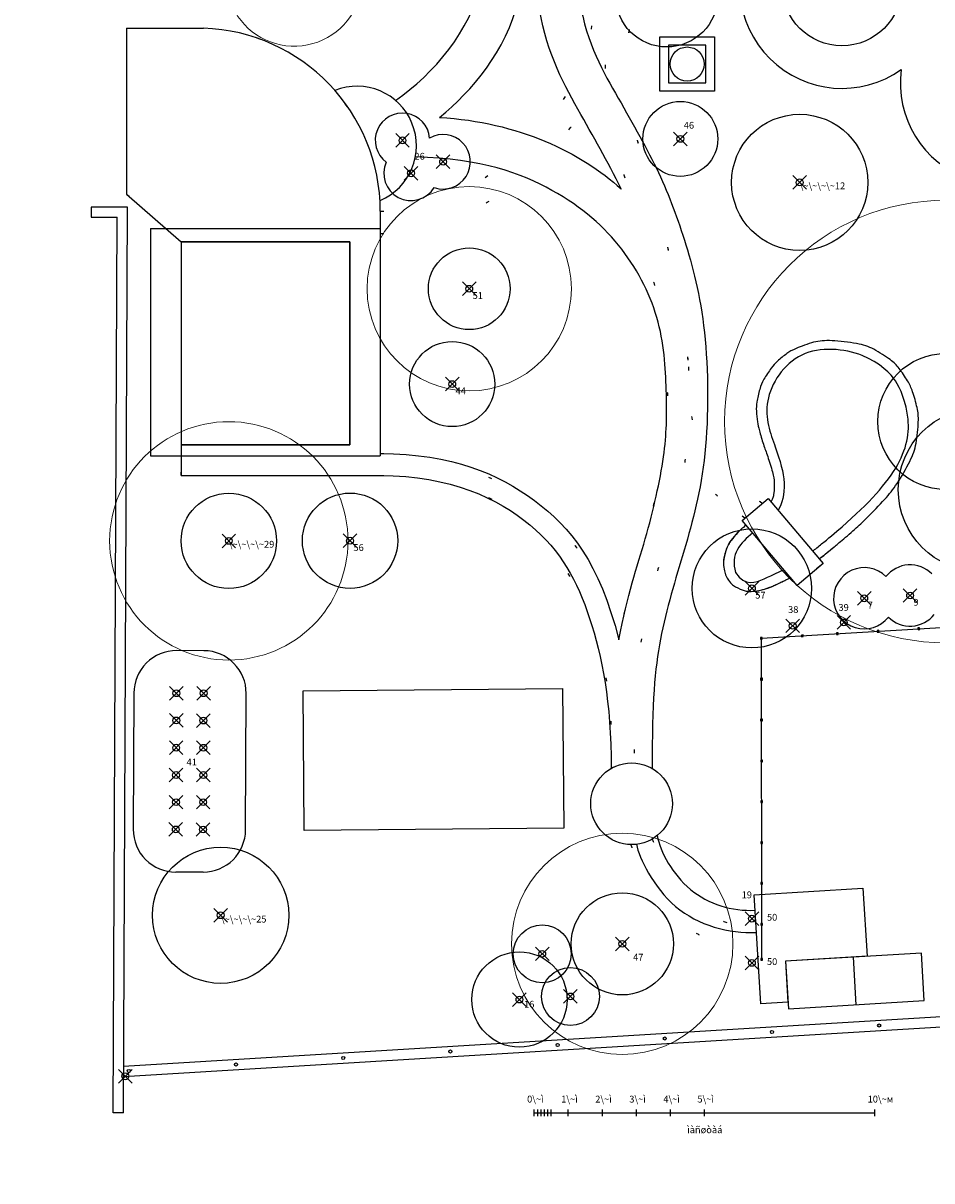
# Model space of a CAD drawing. Units: metres. Extents: x 0 to 41.8, y 0 to 66.6.
# Drawn here: x 0 to 26.7, y 0 to 34 of the extents above; entities that cross this region are included whole.
import ezdxf

# ---------------------------------------------------------------- set-up
doc = ezdxf.new("R2010")
doc.units = ezdxf.units.M
doc.header["$MEASUREMENT"] = 0
doc.header["$PDMODE"] = 35
doc.header["$PDSIZE"] = 0.2
doc.linetypes.add('DOT2', pattern=[3.175, 0, -3.175])
for name, color, linetype, lineweight in [('Buildings', 1, 'CONTINUOUS', 25), ('Paving (planned)', 4, 'CONTINUOUS', 25), ('Plants', 3, 'CONTINUOUS', 25), ('Plants (mature)', 97, 'CONTINUOUS', 5), ('Plants (planned)', 96, 'CONTINUOUS', 25)]:
    doc.layers.add(name, color=color, linetype=linetype, lineweight=lineweight)
for name, color, linetype in [('Names', 6, 'CONTINUOUS'), ('Paving', 4, 'DOT2'), ('Plants (to remove)', 16, 'CONTINUOUS')]:
    doc.layers.add(name, color=color, linetype=linetype)
doc.styles.get("Standard").update_dxf_attribs({"font": 'txt', "width": 0.75})

msp = doc.modelspace()

# ---------------------------------------------------------------- linework, layer by layer
at = {"layer": 'Buildings'}
for p, q in [((18.7, 32), (18.7, 33.6)), ((18.7, 33.6), (20.3, 33.6)), ((20.05, 33.35), (18.95, 33.35)), ((18.95, 33.35), (18.95, 32.25)), ((20.05, 32.25), (20.05, 33.35)), ((20.3, 33.6), (20.3, 32)), ((20.3, 32), (18.7, 32)), ((18.95, 32.25), (20.05, 32.25)), ((3.064, 28.6), (2, 28.6)), ((2, 28.6), (2, 28.3)), ((2.945, 2), (3.064, 28.6)), ((2, 28.3), (2.763, 28.3)), ((2.645, 2), (2.763, 28.3)), ((3.739, 27.965), (3.739, 21.295)), ((3.739, 27.965), (10.489, 27.965)), ((10.489, 27.965), (10.489, 21.295)), ((4.639, 27.575), (4.639, 21.615)), ((9.589, 27.575), (4.639, 27.575)), ((9.589, 21.615), (9.589, 27.575)), ((4.639, 21.615), (9.589, 21.615)), ((3.739, 21.295), (10.489, 21.295)), ((21.113, 19.396), (21.877, 20.041)), ((21.877, 20.041), (23.49, 18.131)), ((22.726, 17.486), (21.113, 19.396)), ((23.49, 18.131), (22.726, 17.486)), ((23.49, 18.131), (23.299, 17.97)), ((23.377, 18.265), (23.49, 18.131)), ((22.726, 17.486), (22.531, 17.717)), ((21.682, 15.934), (31.094, 16.504)), ((22.903, 16.033), (22.853, 16.03)), ((22.853, 16.03), (22.856, 15.98)), ((22.856, 15.98), (22.906, 15.983)), ((22.906, 15.983), (22.903, 16.033)), ((23.931, 16.095), (23.881, 16.092)), ((23.881, 16.092), (23.884, 16.042)), ((23.884, 16.042), (23.934, 16.045)), ((23.934, 16.045), (23.931, 16.095)), ((25.129, 16.168), (25.079, 16.165)), ((25.079, 16.165), (25.082, 16.115)), ((25.082, 16.115), (25.132, 16.118)), ((25.132, 16.118), (25.129, 16.168)), ((26.327, 16.24), (26.277, 16.237)), ((26.277, 16.237), (26.28, 16.187)), ((26.28, 16.187), (26.33, 16.19)), ((26.33, 16.19), (26.327, 16.24)), ((21.707, 15.959), (21.657, 15.959)), ((21.657, 15.959), (21.657, 15.909)), ((21.657, 15.909), (21.707, 15.909)), ((21.689, 6.504), (21.682, 15.934)), ((21.707, 15.909), (21.707, 15.959)), ((21.708, 14.759), (21.658, 14.759)), ((21.658, 14.759), (21.658, 14.709)), ((21.658, 14.709), (21.708, 14.709)), ((21.708, 14.709), (21.708, 14.759)), ((8.219, 14.391), (15.839, 14.457)), ((8.255, 10.291), (8.219, 14.391)), ((15.839, 14.457), (15.875, 10.357)), ((21.708, 13.559), (21.658, 13.559)), ((21.658, 13.559), (21.658, 13.509)), ((21.658, 13.509), (21.708, 13.509)), ((21.708, 13.509), (21.708, 13.559)), ((21.709, 12.359), (21.659, 12.359)), ((21.659, 12.359), (21.659, 12.309)), ((21.659, 12.309), (21.709, 12.309)), ((21.709, 12.309), (21.709, 12.359)), ((21.71, 11.159), (21.66, 11.159)), ((21.66, 11.159), (21.66, 11.109)), ((21.66, 11.109), (21.71, 11.109)), ((21.71, 11.109), (21.71, 11.159)), ((15.875, 10.357), (8.255, 10.291)), ((21.711, 9.959), (21.661, 9.959)), ((21.661, 9.959), (21.661, 9.909)), ((21.661, 9.909), (21.711, 9.909)), ((21.711, 9.909), (21.711, 9.959)), ((21.712, 8.759), (21.662, 8.759)), ((21.662, 8.759), (21.662, 8.709)), ((21.662, 8.709), (21.712, 8.709)), ((21.712, 8.709), (21.712, 8.759)), ((21.713, 7.559), (21.663, 7.559)), ((21.663, 7.559), (21.663, 7.509)), ((21.663, 7.509), (21.713, 7.509)), ((21.713, 7.509), (21.713, 7.559)), ((21.714, 6.529), (21.664, 6.529)), ((21.664, 6.529), (21.664, 6.479)), ((21.664, 6.479), (21.714, 6.479)), ((21.714, 6.479), (21.714, 6.529)), ((26.379, 6.691), (22.386, 6.449)), ((24.467, 5.173), (24.383, 6.57)), ((26.464, 5.294), (26.379, 6.691)), ((22.386, 6.449), (22.471, 5.052)), ((2.951, 3.368), (34.418, 5.275)), ((22.471, 5.052), (26.464, 5.294)), ((2.95, 3.067), (34.745, 4.995)), ((2.945, 2), (2.645, 2))]:
    msp.add_line(p, q, dxfattribs=at)
for centre, radius in [((19.5, 32.8), 0.5), ((25.138, 4.562), 0.045), ((18.843, 4.181), 0.045), ((21.99, 4.372), 0.045), ((12.547, 3.799), 0.045), ((15.695, 3.99), 0.045), ((6.251, 3.417), 0.045), ((9.399, 3.608), 0.045), ((3.103, 3.227), 0.045)]:
    msp.add_circle(centre, radius, dxfattribs=at)
msp.add_arc((20.923, 17.864), 0.3, 197.4452, 213.7591, dxfattribs=at)
msp.add_arc((20.923, 17.864), 0.3, 197.4452, 213.7591, dxfattribs=at)
for points in [[(23.377, 18.265), (23.455, 18.325), (23.527, 18.383), (23.78, 18.589), (23.954, 18.733), (24.449, 19.158), (24.741, 19.427), (25.351, 20.057), (25.637, 20.415), (26.086, 21.189), (26.239, 21.61), (26.304, 22.356), (26.274, 22.67), (26.111, 23.223), (26.004, 23.468), (25.704, 23.898), (25.521, 24.087), (24.958, 24.46), (24.545, 24.596), (23.687, 24.696), (23.239, 24.659), (22.636, 24.428), (22.448, 24.32), (22.125, 24.056), (21.987, 23.902), (21.73, 23.518), (21.628, 23.279), (21.532, 22.836), (21.526, 22.636), (21.562, 22.26), (21.603, 22.08), (21.742, 21.6), (21.857, 21.314), (22.021, 20.772), (22.07, 20.521), (22.043, 20.166), (22.021, 20.063), (21.97, 19.954), (21.967, 19.946), (21.963, 19.939)], [(25.621, 23.491), (25.491, 23.687), (24.832, 24.376), (22.69, 24.578), (21.594, 22.835), (22.122, 21.504), (22.438, 20.465), (22.287, 19.877), (22.169, 19.696)], [(23.741, 18.948), (24.586, 19.656), (25.808, 20.888), (26.143, 22.388), (25.746, 23.305), (25.621, 23.491)], [(21.23, 19.258), (21.11, 19.161), (20.988, 19.053), (20.771, 18.795), (20.676, 18.644), (20.569, 18.286), (20.56, 18.083), (20.617, 17.841), (20.626, 17.808), (20.637, 17.774)], [(21.23, 19.258), (21.11, 19.161), (20.988, 19.053), (20.779, 18.804), (20.689, 18.664), (20.634, 18.5)], [(21.424, 19.028), (21.068, 18.743), (20.755, 18.398), (20.923, 17.864)], [(23.184, 18.494), (23.258, 18.552), (23.45, 18.706), (23.631, 18.855), (23.741, 18.948)], [(20.634, 18.5), (20.63, 18.489), (20.626, 18.477), (20.569, 18.286), (20.56, 18.083), (20.617, 17.841), (20.626, 17.808), (20.637, 17.774)], [(23.377, 18.265), (23.455, 18.325), (23.527, 18.383), (23.671, 18.5), (23.744, 18.56), (23.815, 18.619)], [(20.674, 17.697), (20.772, 17.549), (20.907, 17.438), (21.201, 17.317), (21.353, 17.307), (21.629, 17.334), (21.757, 17.37), (21.995, 17.456), (22.104, 17.506), (22.302, 17.6), (22.394, 17.645), (22.498, 17.7), (22.514, 17.708), (22.531, 17.717)], [(20.674, 17.697), (20.772, 17.549), (20.907, 17.438), (21.201, 17.317), (21.353, 17.307), (21.629, 17.334), (21.757, 17.37), (21.915, 17.427), (21.952, 17.442), (21.989, 17.457)], [(20.923, 17.864), (21.201, 17.448), (21.805, 17.688), (22.248, 17.908), (22.333, 17.952)], [(21.989, 17.457), (22.065, 17.489), (22.136, 17.522), (22.302, 17.6), (22.394, 17.645), (22.498, 17.7), (22.514, 17.708), (22.531, 17.717)]]:
    msp.add_open_spline(points, degree=3, dxfattribs=at)
msp.add_point((3, 3.07), dxfattribs=at)
at = {"layer": 'Names'}
for p, q in [((15, 2.1), (15, 1.9)), ((15.1, 2.1), (15.1, 1.9)), ((15.2, 2.1), (15.2, 1.9)), ((15.3, 2.1), (15.3, 1.9)), ((15.4, 2.1), (15.4, 1.9)), ((15.5, 2.1), (15.5, 1.9)), ((16, 2.1), (16, 1.9)), ((17, 2.1), (17, 1.9)), ((18, 2.1), (18, 1.9)), ((19, 2.1), (19, 1.9)), ((20, 2.1), (20, 1.9)), ((25, 2.1), (25, 1.9)), ((15, 2), (25, 2)), ((15, 2), (15, 2)), ((15.1, 2), (15.1, 2)), ((15.2, 2), (15.2, 2)), ((15.3, 2), (15.3, 2)), ((15.4, 2), (15.4, 2)), ((15.5, 2), (15.5, 2)), ((16, 2), (16, 2)), ((17, 2), (17, 2)), ((18, 2), (18, 2)), ((19, 2), (19, 2)), ((20, 2), (20, 2)), ((25, 2), (25, 2))]:
    msp.add_line(p, q, dxfattribs=at)
at = {"layer": 'Paving'}
for p, q in [((3.035, 33.852), (5.296, 33.853)), ((3.035, 33.852), (3.035, 28.981)), ((3.035, 28.981), (4.639, 27.575)), ((4.639, 27.575), (9.589, 27.575)), ((9.589, 27.575), (9.589, 21.615)), ((10.489, 27.825), (10.489, 21.365)), ((4.639, 20.715), (4.639, 21.615)), ((9.589, 21.615), (4.639, 21.615)), ((4.639, 20.715), (10.489, 20.715)), ((21.193, 19.464), (21.702, 19.893)), ((21.689, 6.694), (21.688, 7.344))]:
    msp.add_line(p, q, dxfattribs=at)
for centre, radius, start, end in [((5.108, 28.475), 5.381, 0, 88.0049), ((17.869, 11.075), 1.2, 300.4063, 84.8695), ((17.869, 11.075), 1.2, 116.373, 268.8745)]:
    msp.add_arc(centre, radius, start, end, dxfattribs=at)
at = {"layer": 'Paving', "color": 2, "lineweight": 0}
msp.add_arc((17.869, 11.075), 1.2, 116.3727, 119.5918, dxfattribs=at)
at = {"layer": 'Paving'}
for points in [[(20.092, 38.487), (18.885, 37.19), (17.977, 35.259), (17.792, 33.815)], [(16.692, 33.819), (16.809, 34.626), (16.554, 35.431), (16.089, 36.161)], [(10.489, 28.475), (13.218, 28.473), (16.265, 31.123), (16.692, 33.819)], [(10.489, 28.475), (13.218, 28.473), (16.265, 31.123), (16.692, 33.819)], [(10.489, 28.475), (13.218, 28.473), (16.265, 31.123), (16.692, 33.819)], [(10.489, 28.475), (13.218, 28.473), (16.265, 31.123), (16.692, 33.819)], [(17.792, 33.815), (17.528, 31.72), (18.818, 28.45), (19.527, 24.752), (19.564, 23.312)], [(17.792, 33.815), (17.528, 31.72), (18.752, 28.617), (19.453, 25.13), (19.536, 23.902)], [(10.489, 27.825), (10.792, 27.825), (11.096, 27.853), (11.998, 28.011), (12.589, 28.215), (14.272, 29.043), (15.285, 29.884), (16.496, 31.465), (16.857, 32.102), (17.093, 32.773)], [(10.489, 27.825), (10.793, 27.825), (11.096, 27.853), (11.998, 28.011), (12.589, 28.215), (14.272, 29.043), (15.285, 29.884), (16.496, 31.465), (16.857, 32.102), (17.093, 32.773)], [(17.093, 32.773), (17.108, 32.184), (17.185, 31.605), (17.539, 29.806), (17.937, 28.609), (18.582, 26.182), (18.832, 24.937), (18.93, 23.076), (18.924, 22.491), (18.833, 21.485), (18.774, 21.07), (18.602, 20.221), (18.49, 19.782), (18.093, 18.332), (17.758, 17.26), (17.528, 16.087)], [(17.093, 32.773), (17.108, 32.184), (17.185, 31.605), (17.539, 29.806), (17.937, 28.609), (18.582, 26.182), (18.832, 24.937), (18.93, 23.076), (18.924, 22.491), (18.833, 21.485), (18.774, 21.07), (18.602, 20.221), (18.49, 19.782), (18.093, 18.332), (17.758, 17.26), (17.528, 16.087)], [(10.489, 27.825), (10.489, 27.825), (10.489, 27.825), (10.489, 27.825)], [(10.489, 27.825), (10.489, 27.825), (10.489, 27.825), (10.489, 27.825)], [(10.489, 27.825), (10.489, 27.825), (10.489, 27.825), (10.489, 27.825)], [(19.536, 23.902), (19.549, 23.707), (19.559, 23.51), (19.564, 23.312)], [(21.702, 19.893), (21.374, 20.143), (20.563, 20.75), (19.558, 21.912), (19.564, 23.312)], [(21.702, 19.893), (21.374, 20.143), (20.563, 20.75), (19.558, 21.912), (19.564, 23.312)], [(10.489, 21.365), (10.775, 21.365), (11.074, 21.349), (12, 21.239), (12.653, 21.086), (14.157, 20.483), (15.007, 19.953), (16.164, 18.741), (16.546, 18.226), (17.11, 17.199), (17.319, 16.728), (17.504, 16.164), (17.516, 16.125), (17.528, 16.087)], [(10.489, 21.365), (10.775, 21.365), (11.074, 21.349), (12, 21.239), (12.653, 21.086), (14.157, 20.483), (15.007, 19.953), (16.164, 18.741), (16.546, 18.226), (17.11, 17.199), (17.319, 16.728), (17.504, 16.164), (17.516, 16.125), (17.528, 16.087)], [(19.442, 21.192), (19.418, 21.024), (19.144, 19.374), (18.493, 17.647), (18.158, 15.921)], [(21.193, 19.464), (20.96, 19.641), (20.698, 19.843), (20.309, 20.187), (20.203, 20.285), (19.976, 20.506), (19.855, 20.632), (19.634, 20.901), (19.535, 21.039), (19.442, 21.192)], [(20.403, 20.104), (20.302, 20.194), (20.199, 20.288), (19.976, 20.506), (19.855, 20.632), (19.634, 20.901), (19.535, 21.039), (19.442, 21.192)], [(10.489, 20.715), (12.471, 20.715), (15.995, 19.592), (17.259, 14.796), (17.258, 13.503)], [(10.489, 20.715), (12.471, 20.715), (15.995, 19.592), (17.259, 14.796), (17.258, 13.503)], [(21.193, 19.464), (20.96, 19.641), (20.698, 19.843), (20.411, 20.097), (20.407, 20.1), (20.403, 20.104)], [(18.158, 15.921), (17.939, 14.79), (17.826, 13.584), (17.976, 12.27)], [(17.258, 13.503), (17.257, 13.064), (17.281, 12.613), (17.336, 12.15)], [(17.258, 13.503), (17.257, 13.064), (17.281, 12.613), (17.336, 12.15)], [(17.845, 9.875), (17.868, 9.808), (17.894, 9.738), (18.014, 9.435), (18.141, 9.178), (18.408, 8.758), (18.5, 8.624), (18.678, 8.383), (18.756, 8.281), (18.91, 8.088), (18.985, 7.995), (19.164, 7.793), (19.267, 7.687), (19.626, 7.368), (19.933, 7.16), (20.682, 6.852), (21.114, 6.745), (21.689, 6.694)], [(17.845, 9.875), (17.868, 9.808), (17.894, 9.738), (18.014, 9.435), (18.141, 9.178), (18.408, 8.758), (18.5, 8.624), (18.678, 8.383), (18.756, 8.281), (18.91, 8.088), (18.985, 7.995), (19.164, 7.793), (19.267, 7.687), (19.626, 7.368), (19.933, 7.16), (20.682, 6.852), (21.114, 6.745), (21.689, 6.694)], [(18.476, 10.04), (18.609, 9.666), (18.959, 8.954), (20.297, 7.474), (21.688, 7.344)], [(18.476, 10.04), (18.609, 9.666), (18.959, 8.954), (20.297, 7.474), (21.688, 7.344)]]:
    msp.add_open_spline(points, degree=3, dxfattribs=at)
at = {"layer": 'Paving (planned)'}
for p, q in [((3.035, 33.852), (5.296, 33.853)), ((3.035, 33.852), (3.035, 28.981)), ((3.035, 28.981), (4.639, 27.575)), ((10.489, 28.475), (10.489, 21.365)), ((4.639, 27.575), (9.589, 27.575)), ((9.589, 27.575), (9.589, 21.615)), ((9.589, 21.615), (4.639, 21.615)), ((4.639, 21.615), (4.639, 20.715)), ((4.639, 20.715), (10.489, 20.715)), ((21.467, 8.397), (24.661, 8.591)), ((24.661, 8.591), (24.782, 6.595)), ((21.661, 5.203), (21.467, 8.397)), ((24.782, 6.595), (22.386, 6.449)), ((22.386, 6.449), (22.459, 5.252)), ((22.459, 5.252), (21.661, 5.203))]:
    msp.add_line(p, q, dxfattribs=at)
msp.add_circle((17.869, 11.075), 1.2, dxfattribs=at)
for centre, radius, start, end in [((5.108, 28.475), 5.381, 0, 88.0049), ((9.8, 30.4), 1.749, 292.8813, 111.7342)]:
    msp.add_arc(centre, radius, start, end, dxfattribs=at)
for points in [[(10.938, 31.729), (12.066, 32.526), (13.137, 33.767), (13.449, 35.201)], [(12.229, 31.23), (13.184, 32.029), (14.168, 33.142), (14.555, 34.705)], [(16.296, 34.924), (16.49, 33.541), (17.41, 31.9), (18.683, 29.706), (19.428, 27.726), (20.117, 25.163), (20.143, 21.125), (19.425, 18.512), (18.62, 15.952), (18.469, 14.075), (18.469, 12.114)], [(17.57, 29.113), (17.152, 29.974), (16.353, 31.313), (15.301, 33.294), (15.129, 34.65)], [(12.229, 31.23), (14.544, 31.099), (16.389, 30.2), (17.56, 29.132)], [(17.494, 15.893), (17.743, 17.218), (18.313, 18.823), (18.903, 21.433), (18.903, 22.996), (18.815, 25.22), (17.717, 27.444), (15.782, 29.16), (13.482, 30.018), (11.518, 30.072)], [(10.489, 21.365), (12.619, 21.345), (15.266, 20.194), (16.907, 18.18), (17.494, 15.893)], [(10.489, 20.715), (12.558, 20.713), (15.348, 19.361), (16.729, 16.755), (17.269, 14.075), (17.269, 12.114)], [(18.009, 9.883), (18.087, 9.49), (18.916, 7.747), (20.725, 7.257), (21.534, 7.293)], [(18.622, 10.141), (18.703, 9.661), (19.434, 8.333), (20.816, 7.912), (21.494, 7.946)]]:
    msp.add_open_spline(points, degree=3, dxfattribs=at)
at = {"layer": 'Plants'}
for p, q in [((5.306, 15.567), (4.506, 15.571)), ((3.25, 14.327), (3.232, 10.323)), ((6.532, 10.312), (6.55, 14.312)), ((5.282, 9.068), (4.482, 9.068))]:
    msp.add_line(p, q, dxfattribs=at)
for centre, radius in [((24.046, 35.084), 1.75), ((18.9, 34.8), 1.5), ((13.1, 26.2), 1.2), ((27.1, 22.3), 2), ((6.04, 18.795), 1.4), ((9.6, 18.8), 1.4), ((5.8, 7.8), 2), ((17.595, 6.96), 1.5), ((14.574, 5.325), 1.4), ((14.574, 5.325), 0)]:
    msp.add_circle(centre, radius, dxfattribs=at)
for centre, radius, start, end in [((26.047, 17.191), 0.9, 44.8754, 142.059), ((24.7, 17.109), 0.9, 44.8805, 322.059), ((26.047, 17.191), 0.9, 224.88, 322.063), ((4.5, 14.321), 1.25, 89.7448, 179.7448), ((5.3, 14.318), 1.25, 359.7448, 89.7448), ((4.482, 10.318), 1.25, 179.7448, 270), ((5.282, 10.318), 1.25, 270, 359.7448)]:
    msp.add_arc(centre, radius, start, end, dxfattribs=at)
for p in [(13.1, 26.2), (6.04, 18.795), (9.6, 18.8), (26.047, 17.191), (24.7, 17.109), (4.5, 14.321), (5.3, 14.321), (4.497, 13.521), (5.293, 13.518), (4.493, 12.721), (5.293, 12.718), (4.49, 11.918), (5.293, 11.918), (4.49, 11.121), (5.286, 11.121), (4.482, 10.321), (5.282, 10.318), (5.8, 7.8), (17.595, 6.96), (14.574, 5.325)]:
    msp.add_point(p, dxfattribs=at)
at = {"layer": 'Plants (mature)'}
for centre, radius in [((13.1, 26.2), 3), ((27.1, 22.3), 6.5), ((6.04, 18.795), 3.5), ((17.595, 6.96), 3.25)]:
    msp.add_circle(centre, radius, dxfattribs=at)
at = {"layer": 'Plants (mature)', "lineweight": -2}
for centre, start, end in [((24.046, 35.084), 64.9598, 305.4038), ((28.759, 32.248), 172.5167, 125.4038)]:
    msp.add_arc(centre, 3, start, end, dxfattribs=at)
at = {"layer": 'Plants (mature)'}
for centre, radius, start, end in [((7.961, 35.323), 2, 129.0014, 55.2616), ((0, 0), 0, 0, 0), ((0, 0), 0, 0, 0)]:
    msp.add_arc(centre, radius, start, end, dxfattribs=at)
at = {"layer": 'Plants (planned)'}
msp.add_circle((21.4, 17.4), 1.75, dxfattribs=at)
msp.add_point((21.4, 17.4), dxfattribs=at)
at = {"layer": 'Plants (to remove)'}
for centre, radius in [((19.3, 30.6), 1.1), ((22.805, 29.323), 2), ((28.1, 20.3), 2.4), ((15.244, 6.667), 0.85), ((16.072, 5.415), 0.85)]:
    msp.add_circle(centre, radius, dxfattribs=at)
at = {"layer": 'Plants (to remove)', "lineweight": -2}
msp.add_circle((12.6, 23.4), 1.25, dxfattribs=at)
at = {"layer": 'Plants (to remove)'}
for centre, start, end in [((11.14, 30.558), 4.8029, 233.239), ((12.332, 29.929), 251.142, 119.578), ((11.391, 29.59), 155.874, 328.506)]:
    msp.add_arc(centre, 0.8, start, end, dxfattribs=at)
for p in [(11.14, 30.558), (19.3, 30.6), (12.332, 29.929), (11.391, 29.59), (22.805, 29.323), (12.6, 23.4), (22.6, 16.3), (24.1, 16.4), (21.4, 7.7), (15.244, 6.667), (21.4, 6.4), (16.072, 5.415)]:
    msp.add_point(p, dxfattribs=at)

# ---------------------------------------------------------------- texts
at = {"layer": 'Names', "char_height": 0.2, "attachment_point": 1}
for s, insert, width in [('46', (19.4, 31.1), 1.82455), ('26', (11.491, 30.19), 0.60886), ('\\~\\~\\~\\~12', (22.805, 29.323), 1.79486), ('51', (13.2, 26.1), 0.5), ('44', (12.7, 23.3), 1.82455), ('\\~\\~\\~\\~29', (6.04, 18.795), 2.38014), ('56\\P', (9.7, 18.7), 0.5), ('57', (21.5, 17.3), 0.5), ('7', (24.8, 17.009), 2.38014), ('9', (26.147, 17.091), 2.38014), ('38', (22.464, 16.879), 2.38014), ('39', (23.943, 16.94), 2.38014), ('41', (4.8, 12.4), 1.82455), ('19', (21.1, 8.5), 5.8), ('50', (21.843, 7.84), 2.38014), ('\\~\\~\\~\\~25', (5.809, 7.786), 1.39205), ('47', (17.912, 6.668), 1.39205), ('50', (21.843, 6.54), 2.38014), ('16', (14.709, 5.286), 1.39205), ('0\\~ì', (14.8, 2.5), 5.8), ('1\\~ì', (15.8, 2.5), 5.8), ('2\\~ì', (16.8, 2.5), 5.8), ('3\\~ì', (17.8, 2.5), 5.8), ('4\\~ì', (18.8, 2.5), 5.8), ('5\\~ì', (19.8, 2.5), 5.8), ('10\\~м', (24.8, 2.5), 5.8), ('ìàñøòàá', (19.5, 1.6), 5.8)]:
    msp.add_mtext(s, dxfattribs=dict(at, insert=insert, width=width))

doc.saveas('drawing.dxf')
